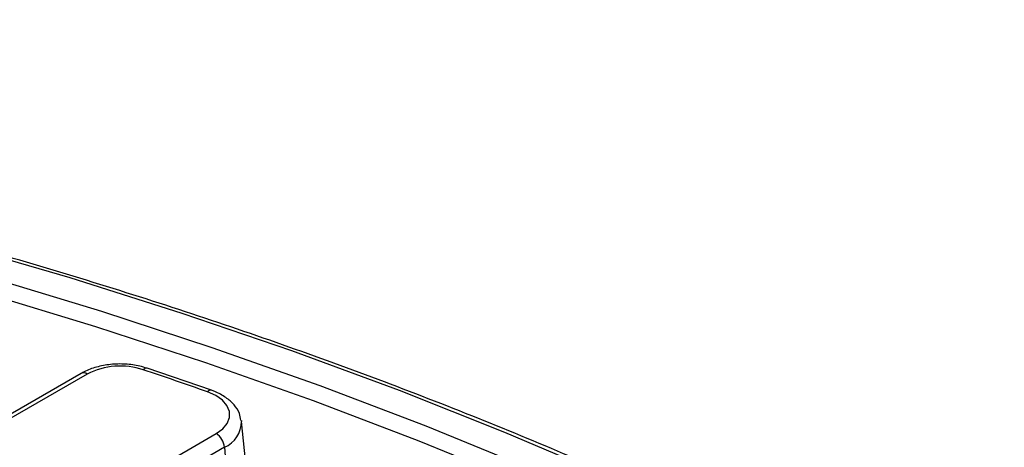
# Model space of a CAD drawing. Units: millimetres. Extents: x 0 to 407, y -4 to 286.
# Drawn here: x 348 to 365, y 176 to 183 of the extents above; entities that cross this region are included whole.
import ezdxf

# ---------------------------------------------------------------- set-up
doc = ezdxf.new("R2010")
doc.units = ezdxf.units.MM

msp = doc.modelspace()

# ---------------------------------------------------------------- linework, layer by layer
at = {"color": 7, "linetype": 'Continuous', "lineweight": 25}
for p, q in [((349.084074, 177.374785), (343.78125, 174.31353)), ((349.184066, 177.364883), (343.881242, 174.303629)), ((351.27714, 177.089993), (350.193407, 177.462209)), ((351.781699, 176.579047), (351.783502, 176.565065)), ((351.911391, 175.373741), (351.783502, 176.565065)), ((345.838143, 173.173933), (351.357175, 176.360003)), ((351.498058, 176.129597), (345.979027, 172.943528))]:
    msp.add_line(p, q, dxfattribs=at)
at = {"color": 8, "linetype": 'Continuous', "lineweight": 25}
msp.add_line((351.498058, 176.129597), (351.54298, 175.510742), dxfattribs=at)
at = {"color": 7, "linetype": 'Continuous', "lineweight": 25, "flags": 128}
for points in [[(365.933937, 171.489745), (364.435509, 172.381196), (362.886641, 173.243437), (361.289041, 174.075518), (359.644469, 174.876522), (357.954739, 175.645565), (356.221714, 176.3818), (354.447304, 177.084416), (352.633466, 177.752636), (350.782199, 178.385725), (348.895545, 178.982985), (346.975583, 179.543758), (345.02443, 180.067424), (343.044238, 180.553407), (341.037188, 181.001171), (339.005495, 181.410222), (336.951398, 181.78011), (334.877161, 182.110426), (332.785071, 182.400806), (330.677436, 182.650931), (328.556578, 182.860524), (326.424836, 183.029354)], [(325.085025, 182.762154), (327.207395, 182.618742), (329.320322, 182.434633), (331.421464, 182.21003), (333.508494, 181.945182), (335.579098, 181.640383), (337.630983, 181.29597), (339.661875, 180.912324), (341.669524, 180.489872), (343.651707, 180.02908), (345.606225, 179.53046), (347.530915, 178.994564), (349.423643, 178.421985), (351.282312, 177.813359), (353.104863, 177.169359), (354.889277, 176.490699), (356.633577, 175.778131), (358.335829, 175.032445), (359.994148, 174.254466), (361.606697, 173.445056), (363.171689, 172.605113), (364.687389, 171.735567)], [(351.357175, 176.360003), (351.467059, 176.439692), (351.543187, 176.531578), (351.581682, 176.63098), (351.580582, 176.732833), (351.539944, 176.831949), (351.461838, 176.92328), (351.350242, 177.002173), (351.210841, 177.064609)]]:
    msp.add_lwpolyline(points, dxfattribs=at)
at = {"color": 8, "linetype": 'Continuous', "lineweight": 25, "flags": 128}
msp.add_lwpolyline([(366.004258, 170.599204), (364.544091, 171.494592), (363.033112, 172.361429), (361.472995, 173.198756), (359.865469, 174.005644), (358.212315, 174.7812), (356.515365, 175.524563), (354.776499, 176.234912), (352.997644, 176.911458), (351.18077, 177.553452), (349.32789, 178.160182), (347.441058, 178.730977), (345.522364, 179.265204), (343.573933, 179.762271), (341.597926, 180.221627), (339.59653, 180.642764), (337.571964, 181.025214), (335.52647, 181.368554), (333.462316, 181.672404), (331.381788, 181.936427), (329.28719, 182.160331), (327.180845, 182.343866), (325.065086, 182.486831)], dxfattribs=at)
at = {"color": 8, "linetype": 'Continuous', "lineweight": 25}
for centre, radius, start, end in [((349.125908, 177.287418), 0.096867, 53.1027165, 115.5868251), ((350.183007, 177.397207), 0.065822, 80.8769644, 143.982832), ((351.264853, 177.022792), 0.068308, 79.6027923, 142.2521307), ((351.314195, 176.561403), 0.469321, 293.0643286, 0.4469878)]:
    msp.add_arc(centre, radius, start, end, dxfattribs=at)
at = {"color": 7, "linetype": 'Continuous', "lineweight": 25}
for centre, radius, start, end in [((349.741543, 176.273659), 1.225378, 71.5292538, 117.0612586), ((324.25917, 100.35248), 81.308938, 70.64182969, 71.4473135), ((351.188831, 176.098792), 0.310758, 5.6889994, 57.1991371)]:
    msp.add_arc(centre, radius, start, end, dxfattribs=at)
for points, knots in [([(381.213304, 155.995115), (381.163241, 156.101233), (380.935097, 156.584824), (380.467838, 157.435604), (379.810551, 158.545881), (379.089099, 159.642927), (378.310063, 160.726638), (377.472626, 161.79568), (376.578028, 162.84907), (375.627036, 163.88575), (374.620614, 164.904705), (373.559747, 165.904933), (372.44548, 166.885456), (371.278911, 167.845315), (370.061186, 168.783577), (368.793504, 169.699328), (367.477107, 170.591682), (366.113288, 171.459775), (364.703382, 172.302767), (363.248768, 173.119845), (361.75087, 173.910222), (360.211147, 174.673137), (358.6311, 175.407857), (357.012269, 176.113676), (355.35623, 176.789916), (353.664592, 177.435928), (351.939001, 178.051091), (350.181135, 178.634815), (348.3927, 179.186539), (346.575435, 179.705734), (344.731103, 180.191902), (342.861496, 180.644575), (340.968428, 181.063318), (339.053737, 181.44773), (337.119282, 181.797441), (335.166939, 182.112116), (333.198603, 182.391451), (331.216184, 182.635178), (329.221606, 182.843063), (327.216805, 183.014907), (325.203725, 183.150544), (323.184319, 183.249843), (321.160548, 183.31271), (319.134374, 183.339083), (317.107765, 183.328938), (315.082685, 183.282284), (313.061101, 183.199167), (311.044975, 183.079666), (309.036262, 182.923895), (307.036911, 182.732006), (305.048863, 182.504183), (303.074046, 182.240644), (301.114376, 181.941644), (299.171755, 181.607469), (297.248067, 181.23844), (295.345179, 180.834913), (293.46494, 180.397272), (291.609161, 179.925949), (289.779696, 179.421352), (287.978126, 178.884135), (286.206922, 178.314179), (284.624853, 177.769401), (283.643784, 177.405672), (283.231484, 177.252813)], [0, 0, 0, 0, 0.004678074, 0.021318563, 0.037963452, 0.054612502, 0.071265393, 0.087921746, 0.104581154, 0.121243199, 0.137907472, 0.154573583, 0.171241173, 0.187909917, 0.204579526, 0.221249748, 0.237920367, 0.2545912, 0.27126208, 0.287932862, 0.304603455, 0.321273787, 0.337943804, 0.354613465, 0.371282746, 0.387951629, 0.404620107, 0.42128818, 0.437955854, 0.45462314, 0.471290053, 0.487956611, 0.504622834, 0.521288745, 0.537954368, 0.554619729, 0.571284853, 0.587949767, 0.6046145, 0.621279079, 0.637943532, 0.654607887, 0.671272174, 0.687936422, 0.704600658, 0.721264909, 0.737929197, 0.75459355, 0.771257999, 0.787922571, 0.804587296, 0.821252203, 0.837917319, 0.854582673, 0.871248293, 0.887914206, 0.904580439, 0.921247018, 0.937913966, 0.954581305, 0.971249057, 0.987917238, 1, 1, 1, 1]), ([(350.193407, 177.462209), (350.152931, 177.474438), (350.037258, 177.509386), (349.828469, 177.537452), (349.576954, 177.532438), (349.33887, 177.487297), (349.177986, 177.426717), (349.100352, 177.383786), (349.084074, 177.374785)], [0, 0, 0, 0, 0.113162239, 0.323394711, 0.533326197, 0.74442018, 0.946410827, 1, 1, 1, 1]), ([(351.774579, 176.58368), (351.768138, 176.623356), (351.752695, 176.718479), (351.661966, 176.851229), (351.522542, 176.97618), (351.383865, 177.050604), (351.295667, 177.083155), (351.27714, 177.089993)], [0, 0, 0, 0, 0.171043119, 0.410069977, 0.66050379, 0.928686487, 1, 1, 1, 1])]:
    msp.add_open_spline(points, degree=3, knots=knots, dxfattribs=at)

doc.saveas('drawing.dxf')
